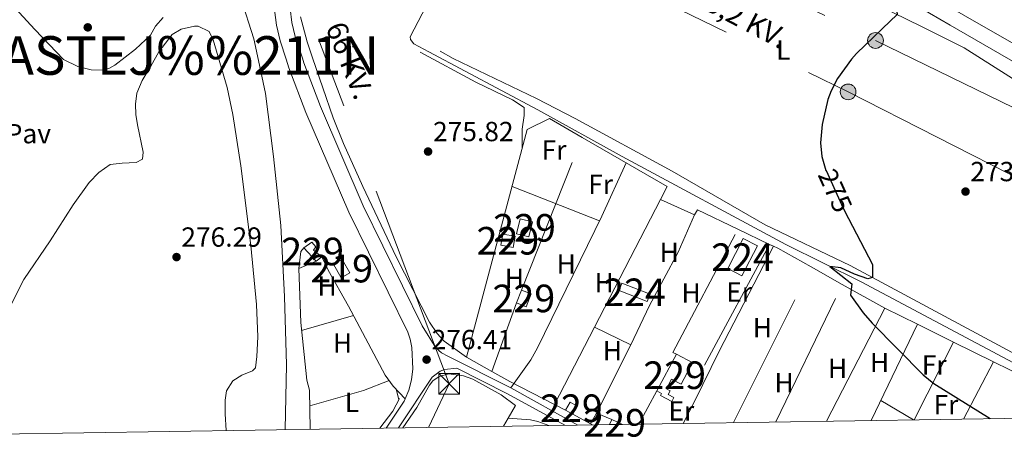
# Model space of a CAD drawing. Extents: x 608450 to 615405, y 669328 to 674068.
# Drawn here: x 608835 to 609191, y 669333 to 669487 of the extents above; entities that cross this region are included whole.
import ezdxf
from ezdxf.enums import TextEntityAlignment as Align

# ---------------------------------------------------------------- set-up
doc = ezdxf.new("R2010")
doc.units = 0
doc.header["$MEASUREMENT"] = 0
for name, pattern in [('DGN Style 2', [82.83073, 49.698438, -33.132292]), ('DGN Style 3', [115.963022, 82.83073, -33.132292]), ('DGN Style 5', [57.981511, 24.849219, -33.132292]), ('DGN Style 7', [165.66146, 74.547657, -33.132292, 24.849219, -33.132292])]:
    doc.linetypes.add(name, pattern=pattern)
for name, color, linetype in [('Nivel 13', 7, 'Continuous'), ('Nivel 15', 7, 'Continuous'), ('Nivel 16', 7, 'Continuous'), ('Nivel 20', 7, 'Continuous'), ('Nivel 21', 7, 'Continuous'), ('Nivel 22', 7, 'Continuous'), ('Nivel 24', 7, 'Continuous'), ('Nivel 26', 7, 'Continuous'), ('Nivel 32', 7, 'Continuous'), ('Nivel 36', 7, 'Continuous'), ('Nivel 37', 7, 'Continuous'), ('Nivel 4', 7, 'Continuous'), ('Nivel 41', 7, 'Continuous'), ('Nivel 44', 7, 'Continuous'), ('Nivel 46', 7, 'Continuous'), ('Nivel 48', 7, 'Continuous'), ('Nivel 49', 7, 'Continuous'), ('Nivel 52', 7, 'Continuous'), ('Nivel 61', 7, 'Continuous'), ('Nivel 7', 7, 'Continuous')]:
    doc.layers.add(name, color=color, linetype=linetype)
doc.styles.add('Style-arial', font='arial.shx', dxfattribs={"bigfont": 'arialbig.shx'})
doc.styles.add('Style-ariali', font='ariali.shx', dxfattribs={"bigfont": 'arialibig.shx'})
doc.styles.add('Style-arialn', font='arialn.shx', dxfattribs={"bigfont": 'arialnbig.shx'})
doc.styles.add('Style-arialni', font='arialni.shx', dxfattribs={"bigfont": 'arialnibig.shx'})
doc.styles.add('Style-times', font='times.shx', dxfattribs={"bigfont": 'timesbig.shx'})

# ---------------------------------------------------------------- blocks, each defined once
blk = doc.blocks.new('5PATER')
at = {"layer": 'Nivel 7', "linetype": 'Continuous', "lineweight": 0}
h = blk.add_hatch(color=53, dxfattribs=at)
edge = h.paths.add_edge_path()
edge.add_ellipse((0, 0), major_axis=(-1.095731442945027, -1.110710700472634), ratio=0.9994222409660316, start_angle=0, end_angle=360)
blk = doc.blocks.new('5PELE_1')
at = {"layer": 'Nivel 32', "linetype": 'Continuous', "lineweight": 0}
h = blk.add_hatch(color=9, dxfattribs=at)
edge = h.paths.add_edge_path()
edge.add_arc((-0.0001999998930841684, 0), 2.85, 0, 360)
at = {"layer": 'Nivel 32', "color": 8, "linetype": 'Continuous', "lineweight": 0}
blk.add_circle((-0.0001999998930841684, 0, -0.0003780617179245382), 2.85, dxfattribs=at)
blk = doc.blocks.new('5TME_1')
at = {"layer": 'Nivel 32', "color": 7, "linetype": 'Continuous', "lineweight": 0}
for p, q in [((-3.75, 3.75), (3.75, -3.75)), ((3.722999999998137, 3.77599999983795), (-3.716000000014901, -3.783999999985099))]:
    blk.add_line(p, q, dxfattribs=at)
at = {"layer": 'Nivel 32', "color": 7, "linetype": 'Continuous', "lineweight": 0, "flags": 128}
blk.add_lwpolyline([(-3.75, -3.75), (3.75, -3.75), (3.75, 3.75), (-3.75, 3.75), (-3.716000000014901, -3.783999999985099)], dxfattribs=at)

msp = doc.modelspace()

# ---------------------------------------------------------------- linework, layer by layer
at = {"layer": 'Nivel 13', "color": 4, "linetype": 'Continuous', "lineweight": 0}
msp.add_polyline3d([(609019.946, 669564.203, 275.497), (608986.115, 669500.5560000001, 275.497), (608976.098, 669481.29, 275.719), (608976.2509999999, 669480.281, 275.719), (608977.449, 669478.7579999999, 275.719), (608982.8899999999, 669475.848, 275.734), (609022.277, 669454.7860000001, 275.846), (609052.9310000001, 669437.936, 275.751), (609112.166, 669406.06, 275.401), (609139.3929999999, 669392.4839999999, 274.798), (609211.621, 669354.0860000001, 274.449), (609214.6910000001, 669352.669, 274.29)], dxfattribs=at)
at = {"layer": 'Nivel 15', "color": 1, "linetype": 'Continuous', "lineweight": 0, "flags": 128}
for points, elevation in [([(609014.6710000001, 669409.8970000001), (609015.9569999999, 669415.3130000001), (609020.3899999999, 669414.2609999999), (609019.104, 669408.845), (609014.6710000001, 669409.8970000001)], 277.891), ([(609065.4169999999, 669353.084), (609072.5260000001, 669366.3659999999)], 277.732), ([(609072.5260000001, 669366.3659999999), (609078.412, 669363.2150000001), (609077.6710000001, 669361.831)], 277.732), ([(609077.6710000001, 669361.831), (609074.2320000001, 669355.408), (609070.7749999999, 669357.2579999999), (609068.923, 669353.797), (609070.263, 669353.0789999999), (609069.5490000001, 669351.747), (609071.648, 669350.621), (609070.8700000001, 669349.1710000001), (609066.7380000001, 669351.3870000001), (609067.077, 669352.0190000001), (609065.4169999999, 669353.084)], 277.732), ([(609049.1799999999, 669342.629), (609052.997, 669340.8700000001)], 278.05)]:
    msp.add_lwpolyline(points, dxfattribs=dict(at, elevation=elevation))
at = {"layer": 'Nivel 15', "color": 1, "linetype": 'Continuous', "lineweight": 0, "extrusion": (-0.01391045743717942, -0.03713016571421118, 0.9992136157838942), "elevation": -33048.87862297907, "flags": 128}
msp.add_lwpolyline([(335453.1197383484, 839869.8086836734), (335457.5525752135, 839870.6157383975), (335458.2816483653, 839866.6056852383), (335453.8488115002, 839865.7986305142), (335453.1197383484, 839869.8086836734)], dxfattribs=at)
at = {"layer": 'Nivel 15', "color": 7, "linetype": 'Continuous', "lineweight": 0, "elevation": 276.743, "flags": 128}
for points in [[(609091.1270000001, 669397.382), (609096.6910000001, 669408.159), (609101.828, 669405.507), (609096.264, 669394.73), (609091.1270000001, 669397.382)], [(609052.753, 669392.0109999999), (609062.997, 669388.007), (609061.9809999999, 669385.4070000001), (609051.737, 669389.4110000001), (609052.753, 669392.0109999999)]]:
    msp.add_lwpolyline(points, dxfattribs=at)
at = {"layer": 'Nivel 15', "color": 1, "linetype": 'Continuous', "lineweight": 13, "extrusion": (0.002806970205133086, -0.004932825449827537, 0.9999838939459722), "elevation": -1311.348444273104, "flags": 128}
msp.add_lwpolyline([(608947.9711926291, 669395.6585208308), (608945.1821137925, 669400.558580447), (608948.2311017804, 669402.2936015562), (608951.020180617, 669397.3935419398), (608947.9711926291, 669395.6585208308)], dxfattribs=at)
at = {"layer": 'Nivel 15', "color": 1, "linetype": 'Continuous', "lineweight": 0, "extrusion": (0.00235164694702018, 0.005950767111311674, 0.9999795288541778), "elevation": 5693.585100306889, "flags": 128}
msp.add_lwpolyline([(609012.2790515029, 669362.8335201975), (609014.1171216746, 669367.4846025493)], dxfattribs=at)
at = {"layer": 'Nivel 15', "color": 1, "linetype": 'Continuous', "lineweight": 0, "extrusion": (0.002350086291573141, 0.005951383857101099, 0.99997952885277), "elevation": 5693.047478035389, "flags": 128}
msp.add_lwpolyline([(609014.1197900593, 669367.4867475089), (609017.5957804602, 669366.1137232073), (609015.7587103292, 669361.4626408243), (609012.2817199309, 669362.8356651401)], dxfattribs=at)
at = {"layer": 'Nivel 15', "color": 1, "linetype": 'Continuous', "lineweight": 0, "extrusion": (0.05559954623908896, 0.07657109360113444, 0.9955127111608036), "elevation": 85391.88060979231, "flags": 128}
msp.add_lwpolyline([(-99539.55134054669, -895402.6237895098), (-99539.16765523958, -895405.9737524325), (-99536.24470102368, -895405.6355858282), (-99536.62838633079, -895402.2856229052)], dxfattribs=at)
at = {"layer": 'Nivel 15', "color": 1, "linetype": 'Continuous', "lineweight": 0, "extrusion": (0.00947339801363399, -0.005341030093523651, 0.9999408623151749), "elevation": 2473.245733821055, "flags": 128}
msp.add_lwpolyline([(609002.4188906539, 669368.7351558863), (609004.9820787925, 669367.2901352753)], dxfattribs=at)
at = {"layer": 'Nivel 15', "color": 1, "linetype": 'Continuous', "lineweight": 0, "extrusion": (0.0109907599104334, 0.02385672056387914, 0.9996549705175922), "elevation": 22940.18743712399, "flags": 128}
msp.add_lwpolyline([(-273095.9706896984, -862467.0393978213), (-273095.9706896982, -862469.057161187)], dxfattribs=at)
at = {"layer": 'Nivel 15', "color": 1, "linetype": 'Continuous', "lineweight": 0}
msp.add_polyline3d([(608942.1030000001, 669400.057, 278.494), (608937.575, 669404.7960000001, 278.526), (608940.5390000001, 669406.935, 278.526), (608941.9450000001, 669405.1370000001, 278.526), (608941.084, 669404.0390000001, 278.526), (608944.0860000001, 669401.568, 278.526), (608942.1030000001, 669400.057, 278.494)], dxfattribs=at)
at = {"layer": 'Nivel 16', "color": 1, "linetype": 'Continuous', "lineweight": 13, "extrusion": (0.003690927587515421, 0.003798669343320596, 0.9999859734840103), "elevation": 5068.265339930756, "flags": 128}
msp.add_lwpolyline([(609033.2327799925, 669430.4142564645), (609064.035739959, 669412.594127893), (609061.5906569576, 669407.8620937516)], dxfattribs=at)
at = {"layer": 'Nivel 16', "color": 1, "linetype": 'Continuous', "lineweight": 13, "extrusion": (0.00233063785514694, 0.004510241160951039, 0.9999871128428898), "elevation": 4716.100423977678, "flags": 128}
msp.add_lwpolyline([(609064.4624058146, 669407.8229234959), (609040.5898553561, 669361.6254536128)], dxfattribs=at)
at = {"layer": 'Nivel 16', "color": 1, "linetype": 'Continuous', "lineweight": 13, "elevation": 278.494, "flags": 128}
for points in [[(608935.7960000001, 669397.381), (608936.5660000001, 669403.467), (608937.575, 669404.7960000001)], [(608942.1030000001, 669400.057), (608935.7960000001, 669397.381)]]:
    msp.add_lwpolyline(points, dxfattribs=at)
at = {"layer": 'Nivel 16', "color": 1, "linetype": 'Continuous', "lineweight": 13, "extrusion": (0.002326157415890773, 0.004501323997239696, 0.9999871634545858), "elevation": 4707.402722188703, "flags": 128}
msp.add_lwpolyline([(609040.5974531188, 669361.679765156), (609026.1001201523, 669333.6264809477)], dxfattribs=at)
at = {"layer": 'Nivel 16', "color": 1, "linetype": 'Continuous', "lineweight": 13, "extrusion": (0.001508529236491575, -0.0008524160152924685, 0.9999984988621131), "elevation": 625.7032844154651, "flags": 128}
msp.add_lwpolyline([(609011.132337526, 669357.1285413613), (609004.6003253474, 669360.8195427023)], dxfattribs=at)
at = {"layer": 'Nivel 16', "color": 1, "linetype": 'Continuous', "lineweight": 13, "extrusion": (-0.03903845312946694, 0.02744065448949949, 0.9988608560047023), "elevation": -5128.191012988704, "flags": 128}
msp.add_lwpolyline([(-897798.6221421245, 113173.6376416914), (-897793.5252782302, 113174.3082507014), (-897785.7726272345, 113174.0148592595)], dxfattribs=at)
at = {"layer": 'Nivel 16', "color": 1, "linetype": 'Continuous', "lineweight": 13}
for points in [[(609005.712, 669360.0430000001, 277.574), (608996.476, 669365.2609999999, 277.593), (609018.521, 669447.733, 277.529), (609026.568, 669451.685, 277.371), (609038.405, 669444.837, 277.353)], [(608978.462, 669346.926, 277.125), (608983.1440000001, 669355.077, 277.125), (608984.3049999999, 669356.5930000001, 277.099), (608986.577, 669358.273, 277.023), (608990.091, 669359.132, 277.048), (608995.449, 669358.416, 277.074), (608998.8219999999, 669357.257, 277.074), (609009.0160000001, 669351.5449999999, 277.226)]]:
    msp.add_polyline3d(points, dxfattribs=at)
at = {"layer": 'Nivel 20', "color": 7, "linetype": 'DGN Style 2', "lineweight": 0, "extrusion": (0.001759729060803072, 0.004435238762223614, 0.999988615940579), "elevation": 4317.081126447612, "flags": 128}
msp.add_lwpolyline([(609015.0254952675, 669376.9505185809), (609036.9759610491, 669432.2740627278)], dxfattribs=at)
at = {"layer": 'Nivel 20', "color": 7, "linetype": 'DGN Style 2', "lineweight": 0, "extrusion": (0.002381085877302689, 0.005524797124559977, 0.9999819033596445), "elevation": 5424.653364126778, "flags": 128}
msp.add_lwpolyline([(609070.1414725643, 669346.6113302237), (609068.837476261, 669347.1733388011), (609092.40213094, 669391.861020816)], dxfattribs=at)
at = {"layer": 'Nivel 20', "color": 7, "linetype": 'DGN Style 2', "lineweight": 0, "extrusion": (0.002681309021369699, -0.001293082146764218, 0.9999955692504312), "elevation": 1043.554913539801, "flags": 128}
msp.add_lwpolyline([(609091.8564614593, 669413.5240527317), (609103.3545220173, 669407.9790480959)], dxfattribs=at)
at = {"layer": 'Nivel 20', "color": 7, "linetype": 'DGN Style 2', "lineweight": 0, "extrusion": (0.0002661728962916389, 0.0005285831390754902, 0.999999824875912), "elevation": 791.9142972330128, "flags": 128}
msp.add_lwpolyline([(609106.1889725882, 669405.7449234894), (609081.3689652162, 669359.5959170426), (609077.5759653505, 669361.5059173093)], dxfattribs=at)
at = {"layer": 'Nivel 20', "color": 7, "linetype": 'DGN Style 2', "lineweight": 0, "extrusion": (-0.062094925657751, -0.135832096747984, 0.9887840318798664), "elevation": -128476.3836237471, "flags": 128}
msp.add_lwpolyline([(275653.1836724661, 852422.5296839157), (275654.6745090592, 852422.4983127257), (275656.4157889445, 852422.4627281772), (275670.2132460312, 852421.3378717699)], dxfattribs=at)
at = {"layer": 'Nivel 20', "color": 7, "linetype": 'DGN Style 2', "lineweight": 0, "extrusion": (0.001286304083486655, 0.002586038202837673, 0.9999958289054102), "elevation": 2790.51063038486, "flags": 128}
msp.add_lwpolyline([(609092.3599633605, 669336.5207619581), (609120.423174252, 669392.9399506128)], dxfattribs=at)
at = {"layer": 'Nivel 20', "color": 7, "linetype": 'DGN Style 2', "lineweight": 0, "extrusion": (0.01056658077842026, -0.005899969701812619, 0.9999267661824895), "elevation": 2762.654599541901, "flags": 128}
msp.add_lwpolyline([(609084.3608421884, 669425.8689174121), (609095.6878688419, 669419.5448073412)], dxfattribs=at)
at = {"layer": 'Nivel 20', "color": 7, "linetype": 'DGN Style 2', "lineweight": 0, "extrusion": (0.003868679633698927, 0.008022497787941672, 0.9999603356369363), "elevation": 8002.229569034258, "flags": 128}
msp.add_lwpolyline([(609102.9397247408, 669299.0786794377), (609126.9834521345, 669348.9362838932)], dxfattribs=at)
at = {"layer": 'Nivel 20', "color": 7, "linetype": 'DGN Style 2', "lineweight": 0, "extrusion": (0.01059178178912726, -0.005913435372335109, 0.9999264200133071), "elevation": 2768.991454853002, "flags": 128}
msp.add_lwpolyline([(609095.5185040638, 669419.6727281858), (609110.9219067469, 669411.0735778336)], dxfattribs=at)
at = {"layer": 'Nivel 20', "color": 7, "linetype": 'DGN Style 2', "lineweight": 0, "extrusion": (0.000819635501716271, 0.00228448659770891, 0.9999970546549772), "elevation": 2304.84993506106, "flags": 128}
msp.add_lwpolyline([(609005.2807672902, 669356.5242488512), (609014.1858167558, 669381.3443136178)], dxfattribs=at)
at = {"layer": 'Nivel 20', "color": 7, "linetype": 'DGN Style 2', "lineweight": 0, "extrusion": (0.004865719019861514, 0.009455414705863788, 0.9999434583571014), "elevation": 9568.6233012644, "flags": 128}
msp.add_lwpolyline([(609118.3732321442, 669281.4688777095), (609139.4583668569, 669322.4407092908)], dxfattribs=at)
at = {"layer": 'Nivel 20', "color": 7, "linetype": 'DGN Style 2', "lineweight": 0, "extrusion": (0.00395086601273634, -0.001951495465489376, 0.9999902911144676), "elevation": 1375.763616170285, "flags": 128}
msp.add_lwpolyline([(609142.1676849837, 669386.9544224055), (609153.9688220306, 669381.125411306)], dxfattribs=at)
at = {"layer": 'Nivel 20', "color": 7, "linetype": 'DGN Style 2', "lineweight": 0, "extrusion": (0.004266958861360264, 0.008903981144514439, 0.9999512549028847), "elevation": 8834.71109654223, "flags": 128}
msp.add_lwpolyline([(609136.369665979, 669290.1453807743), (609153.0901438082, 669325.0347638323)], dxfattribs=at)
at = {"layer": 'Nivel 20', "color": 7, "linetype": 'DGN Style 2', "lineweight": 0, "extrusion": (0.003983479496567151, -0.001967596528036789, 0.999990130178795), "elevation": 1384.852711886465, "flags": 128}
msp.add_lwpolyline([(609153.8810257048, 669381.1865658858), (609166.9981805596, 669374.7075533441)], dxfattribs=at)
at = {"layer": 'Nivel 20', "color": 7, "linetype": 'DGN Style 2', "lineweight": 0, "extrusion": (0.009990477092361876, 0.01557610187102038, 0.9998287730496511), "elevation": 16787.01290130862, "flags": 128}
msp.add_lwpolyline([(609010.4735734274, 669164.6923801072), (609022.8910395631, 669189.406378282), (609009.729376852, 669195.7951533352)], dxfattribs=at)
at = {"layer": 'Nivel 20', "color": 7, "linetype": 'DGN Style 2', "lineweight": 0, "extrusion": (0.003332113241738908, 0.006586817058785539, 0.9999727550600458), "elevation": 6714.125939747677, "flags": 128}
msp.add_lwpolyline([(609154.3800522073, 669312.8168943499), (609168.6287495052, 669340.9825053555)], dxfattribs=at)
at = {"layer": 'Nivel 20', "color": 7, "linetype": 'DGN Style 2', "lineweight": 0, "extrusion": (0.003998118650827109, -0.001974618246419412, 0.999990057915595), "elevation": 1389.07033600021, "flags": 128}
msp.add_lwpolyline([(609166.9585610747, 669374.7348701807), (609181.435733232, 669367.5848562415)], dxfattribs=at)
at = {"layer": 'Nivel 20', "color": 7, "linetype": 'DGN Style 2', "lineweight": 0, "extrusion": (0.00401933524678088, 0.007620824267394634, 0.9999628833020051), "elevation": 7824.827080515081, "flags": 128}
msp.add_lwpolyline([(609181.3777847409, 669323.3417834181), (609170.4400611608, 669302.6041812208)], dxfattribs=at)
at = {"layer": 'Nivel 20', "color": 7, "linetype": 'DGN Style 2', "lineweight": 0, "extrusion": (0.01062863272966423, 0.01151564082034144, 0.9998772035519136), "elevation": 14458.15246716546, "flags": 128}
msp.add_lwpolyline([(609150.064905456, 669241.4176271462), (609174.9548067539, 669229.1238119779), (609171.512640591, 669221.1852855964)], dxfattribs=at)
at = {"layer": 'Nivel 20', "color": 7, "linetype": 'DGN Style 2', "lineweight": 0, "flags": 128}
for points, elevation in [([(609028.3940000001, 669348.0349999999), (609012.244, 669356.352)], 276.544), ([(609032.389, 669345.9780000001), (609028.3940000001, 669348.0349999999)], 276.544), ([(609049.1799999999, 669342.629), (609043.6399999999, 669344.9890000001)], 276.638), ([(609011.6470000001, 669343.155), (609019.649, 669342.459), (609022.327, 669341.8970000001), (609026.335, 669340.453)], 276.325)]:
    msp.add_lwpolyline(points, dxfattribs=dict(at, elevation=elevation))
at = {"layer": 'Nivel 20', "color": 7, "linetype": 'DGN Style 2', "lineweight": 0, "extrusion": (0.009257196061607851, -0.007465812224553367, 0.9999292804838275), "elevation": 916.8563694205686, "flags": 128}
msp.add_lwpolyline([(608980.3603851064, 669377.0453241919), (608985.6118729191, 669373.2432182289), (608982.9920777637, 669368.6550903597)], dxfattribs=at)
at = {"layer": 'Nivel 20', "color": 7, "linetype": 'DGN Style 2', "lineweight": 0, "extrusion": (0.002759632336278661, 0.00510877568423487, 0.9999831422780969), "elevation": 5376.657721732226, "flags": 128}
msp.add_lwpolyline([(609055.787077334, 669322.228436294), (609062.3352731734, 669334.3505944866)], dxfattribs=at)
at = {"layer": 'Nivel 20', "color": 7, "linetype": 'DGN Style 2', "lineweight": 0, "extrusion": (0.001405391772730715, 0.002051180673697558, 0.9999969087611266), "elevation": 2505.115944728678, "flags": 128}
msp.add_lwpolyline([(608972.471239157, 669335.8966186373), (608977.4722651369, 669343.1956339921)], dxfattribs=at)
at = {"layer": 'Nivel 20', "color": 7, "linetype": 'DGN Style 2', "lineweight": 0, "extrusion": (0.004790359994561448, -0.002576011094805855, 0.9999852081995824), "elevation": 1469.797635511153, "flags": 128}
msp.add_lwpolyline([(609033.1163514631, 669347.0570563991), (609026.6392341645, 669350.5400679554)], dxfattribs=at)
at = {"layer": 'Nivel 20', "color": 7, "linetype": 'DGN Style 2', "lineweight": 0, "extrusion": (-0.01462204703983655, -0.02604986127992591, 0.9995537006422723), "elevation": -26065.29432861854, "flags": 128}
msp.add_lwpolyline([(203471.2559826463, 881406.2597195744), (203471.2559826463, 881401.7405972038)], dxfattribs=at)
at = {"layer": 'Nivel 20', "color": 7, "linetype": 'DGN Style 2', "lineweight": 0, "extrusion": (-0.001019003690540082, -0.001784613923397017, 0.9999978883900821), "elevation": -1538.778813311103, "flags": 128}
msp.add_lwpolyline([(609011.6123873114, 669341.4747497987), (609009.9233810555, 669338.5167450884)], dxfattribs=at)
at = {"layer": 'Nivel 20', "color": 7, "linetype": 'DGN Style 2', "lineweight": 0, "extrusion": (0.004756407380962312, -0.002560581274107012, 0.999985409899747), "elevation": 1459.446955365229, "flags": 128}
msp.add_lwpolyline([(609033.8764602011, 669346.6303473217), (609033.2244485505, 669346.9813484726)], dxfattribs=at)
at = {"layer": 'Nivel 20', "color": 7, "linetype": 'DGN Style 2', "lineweight": 0}
for points in [[(609066.763, 669422.2849999999, 276.196), (609079.122, 669416.841, 276.164), (609080.1969999999, 669418.6510000001, 276.037), (609094.7860000001, 669411.615, 275.989)], [(608939.875, 669339.102, 276.547), (608939.6429999999, 669353.3230000001, 276.493), (608938.6769999999, 669356.9269999999, 276.493), (608936.453, 669377.7930000001, 276.493), (608935.7960000001, 669397.381, 276.652)]]:
    msp.add_polyline3d(points, dxfattribs=at)
at = {"layer": 'Nivel 21', "color": 7, "linetype": 'DGN Style 3', "lineweight": 0, "extrusion": (-0.02638670604619867, 0.005478694103155141, 0.9996367968692207), "elevation": -12125.73328295301, "flags": 128}
msp.add_lwpolyline([(-779163.0668917736, 460021.895494869), (-779183.6084531597, 460030.1702378152), (-779186.2579060153, 460032.5869130709), (-779187.2029133742, 460033.9118119108), (-779188.5582568911, 460038.2965548788)], dxfattribs=at)
at = {"layer": 'Nivel 21', "color": 7, "linetype": 'Continuous', "lineweight": 0, "extrusion": (-0.07266560081355947, -0.1357961014797755, 0.9880683828973069), "elevation": -134876.3264397634, "flags": 128}
msp.add_lwpolyline([(221186.0522355518, 867076.7109769636), (221162.4156935763, 867077.0486046327), (221141.8884914445, 867076.5356702893)], dxfattribs=at)
at = {"layer": 'Nivel 21', "color": 7, "linetype": 'DGN Style 3', "lineweight": 0, "extrusion": (0.001917149902679333, -0.001060973014538033, 0.9999975994333753), "elevation": 733.9439829372538, "flags": 128}
msp.add_lwpolyline([(609035.2226935013, 669341.7734217469), (609010.8646213186, 669355.2534293341)], dxfattribs=at)
at = {"layer": 'Nivel 21', "color": 7, "linetype": 'Continuous', "lineweight": 0, "extrusion": (-0.01667734436291635, -0.0007362515572853346, 0.9998606523504389), "elevation": -10372.80476914827, "flags": 128}
msp.add_lwpolyline([(-641830.4217630399, 637811.0759229579), (-641839.8361401984, 637817.964795487), (-641840.6944842399, 637818.3841181623)], dxfattribs=at)
at = {"layer": 'Nivel 21', "color": 7, "linetype": 'DGN Style 3', "lineweight": 0}
for points in [[(609201.9040000001, 669474.55, 273.973), (609181.9950000001, 669486.0260000001, 274.315), (609163.148, 669496.892, 274.64), (609129.9469999999, 669514.3300000001, 275.179), (609111.9820000001, 669524.4199999999, 275.211), (609062.615, 669551.0630000001, 275.211), (609044.71, 669560.074, 275.275), (609010.521, 669578.6969999999, 275.942), (608984.622, 669591.838, 276.196)], [(609012.514, 669354.098, 276.543), (608989.7509999999, 669365.5660000001, 276.445), (608987.4850000001, 669366.838, 276.413), (608985.4099999999, 669368.662, 276.382), (608980.4480000001, 669376.588, 276.35), (608959.128, 669420.101, 276.344), (608943.595, 669456.047, 276.526), (608937.585, 669471.916, 276.509), (608937.0660000001, 669473.5050000001, 276.5), (608934.4850000001, 669481.4210000001, 276.457), (608933.2649999999, 669486.527, 276.413), (608932.6429999999, 669491.4880000001, 276.357), (608932.5660000001, 669498.3829999999, 276.286), (608932.798, 669501.0360000001, 276.255), (608933.385, 669503.041, 276.223), (608935.888, 669507.73, 276.191), (608945.936, 669521.5050000001, 276.014), (608967.25, 669549.3630000001, 275.811), (608984.22, 669570.7209999999, 275.874), (608987.662, 669574.342, 275.919), (608991.372, 669577.5800000001, 275.969), (608995.686, 669579.9510000001, 276.062)], [(609012.514, 669354.098, 276.543), (609019.798, 669364.283, 276.041), (609022.2749999999, 669368.638, 276.001), (609045.4950000001, 669416.2520000001, 275.887), (609054.3630000001, 669435.605, 275.876)], [(609056.0530000001, 669369.7, 276.129), (609062.7609999999, 669383.881, 276.033), (609073.2139999999, 669403.298, 275.874), (609079.122, 669416.841, 276.164)], [(609074.943, 669341.213, 275.786), (609079.1880000001, 669349.436, 275.524), (609087.9709999999, 669367.4070000001, 275.622), (609107.6270000001, 669405.422, 275.851)], [(608974.307, 669350.118, 276.118), (608970.007, 669354.7409999999, 276.053), (608967.064, 669358.7520000001, 276.023), (608953.7790000001, 669383.6939999999, 276.021), (608946.389, 669396.7520000001, 276.141), (608944.0860000001, 669401.568, 276.148)]]:
    msp.add_polyline3d(points, dxfattribs=at)
at = {"layer": 'Nivel 21', "color": 7, "linetype": 'Continuous', "lineweight": 0}
for points in [[(608974.307, 669350.118, 276.118), (608975.672, 669353.2520000001, 276.142), (608976.5760000001, 669356.96, 276.206), (608977.017, 669360.993, 276.238), (608976.744, 669368.6740000001, 276.365), (608976.159, 669371.727, 276.365), (608975.2579999999, 669374.227, 276.349), (608953.9510000001, 669417.7150000001, 276.344), (608938.3119999999, 669453.906, 276.526), (608932.209, 669470.0220000001, 276.509), (608931.1710000001, 669473.2039999999, 276.492), (608928.996, 669479.8729999999, 276.457), (608927.6499999999, 669485.507, 276.413), (608926.9480000001, 669491.1000000001, 276.357), (608926.8670000001, 669498.392, 276.24), (608915.048, 669520.5279999999, 276.159), (608904.669, 669537.5700000001, 276.099), (608894.119, 669556.3570000001, 275.98), (608884.3119999999, 669575.071, 275.905), (608878.8430000001, 669586.308, 275.746), (608877.2509999999, 669590.047, 275.728)], [(609212.6769999999, 669343.3659999999, 274.754), (609217.659, 669354.0619999999, 274.535), (609235.101, 669393.8459999999, 273.528), (609253.2139999999, 669430.9569999999, 273.146), (609241.0419999999, 669439.74, 273.814), (609225.517, 669452.801, 273.846), (609214.2579999999, 669460.4070000001, 273.909), (609199.044, 669469.7420000001, 273.973), (609171.7069999999, 669485.5, 274.445), (609160.449, 669491.9909999999, 274.64), (609127.2760000001, 669509.4140000001, 275.179), (609109.284, 669519.52, 275.211), (609060.0290000001, 669546.1030000001, 275.211), (609042.1140000001, 669555.118, 275.275), (609007.9169999999, 669573.746, 275.942), (608995.686, 669579.9510000001, 276.062)]]:
    msp.add_polyline3d(points, dxfattribs=at)
at = {"layer": 'Nivel 22', "color": 30, "linetype": 'DGN Style 5', "lineweight": 30, "elevation": 275, "flags": 128}
msp.add_lwpolyline([(609126.7080000001, 669432.8559999999), (609132.885, 669419.2509999999), (609134.8500000001, 669415.453)], dxfattribs=at)
at = {"layer": 'Nivel 24', "color": 7, "linetype": 'DGN Style 3', "lineweight": 0}
msp.add_polyline3d([(608843.47, 669608.351, 275.942), (608862.7039999999, 669588.2509999999, 275.888), (608876.4199999999, 669571.7209999999, 275.888), (608890.044, 669551.1769999999, 275.888), (608899.621, 669533.587, 275.952), (608911.895, 669504.2520000001, 276.015), (608919.5279999999, 669480.5090000001, 276.269), (608921.176, 669472.693, 276.294), (608923.692, 669460.77, 276.333), (608926.628, 669437.9709999999, 276.523), (608929.3090000001, 669412.932, 276.65), (608930.568, 669387.176, 276.777), (608931.325, 669362.4099999999, 276.968), (608930.869, 669338.9610000001, 277.025)], dxfattribs=at)
at = {"layer": 'Nivel 32', "color": 6, "linetype": 'DGN Style 7', "lineweight": 0}
for points in [[(608982.797, 669339.773, 276.162), (608990.2390000001, 669355.605, 276.302), (608936.422, 669497.494, 275.989), (608868.243, 669613.926, 278.106)], [(608868.243, 669613.926, 278.106), (609007.1710000001, 669547.163, 275.579), (609144.632, 669479.962, 275.005), (609284.5149999999, 669411.8470000001, 273.872), (609335.031, 669399.327, 273.9), (609312.939, 669344.933, 274.503)], [(608890.835, 669601.371, 275.889), (609023.6370000001, 669515.679, 275.628), (609134.7069999999, 669461.338, 274.891), (609315.5120000001, 669369.1869999999, 274.108), (609342.4569999999, 669345.3940000001, 274.625)]]:
    msp.add_polyline3d(points, dxfattribs=at)
at = {"layer": 'Nivel 36', "color": 92, "linetype": 'Continuous', "lineweight": 0, "extrusion": (0.003471290719199549, -0.001363240271085465, 0.9999930458341729), "elevation": 1477.486317146097, "flags": 128}
msp.add_lwpolyline([(609040.0618354483, 669417.2361996772), (609008.364585567, 669429.6842112443)], dxfattribs=at)
at = {"layer": 'Nivel 36', "color": 92, "linetype": 'Continuous', "lineweight": 0, "extrusion": (0.01088799240675034, 0.003130926604139614, 0.9999358224005929), "elevation": 9002.087721000313, "flags": 128}
msp.add_lwpolyline([(608916.4938977489, 669355.3768775468), (608897.6615968389, 669349.9618510057)], dxfattribs=at)
at = {"layer": 'Nivel 36', "color": 92, "linetype": 'Continuous', "lineweight": 0, "extrusion": (0.08467376469569121, -0.2532946532143078, 0.9636763835568984), "elevation": -117714.8277352636, "flags": 128}
msp.add_lwpolyline([(789767.8226721347, 425783.0767929289), (789757.8316624127, 425782.5675682895), (789737.6387987407, 425783.5523188789)], dxfattribs=at)
at = {"layer": 'Nivel 36', "color": 92, "linetype": 'Continuous', "lineweight": 0, "extrusion": (0.008024319485245237, -0.03113565254446113, 0.9994829570520096), "elevation": -15678.26150409292, "flags": 128}
msp.add_lwpolyline([(756749.91250333, 495947.4340891212), (756749.91250333, 495943.4531291868)], dxfattribs=at)
at = {"layer": 'Nivel 36', "color": 92, "linetype": 'Continuous', "lineweight": 0, "extrusion": (0.00830609577978483, -0.004923091455939646, 0.9999533848852225), "elevation": 2039.992923708156, "flags": 128}
msp.add_lwpolyline([(609135.1193779185, 669360.672711127), (609123.2696819499, 669367.6957962362)], dxfattribs=at)
at = {"layer": 'Nivel 36', "color": 92, "linetype": 'Continuous', "lineweight": 0}
for points in [[(609015.72, 669556.253, 275.527), (609021.9709999999, 669557.533, 275.527), (609027.3630000001, 669557.2320000001, 275.527), (609032.8829999999, 669555.2209999999, 275.527), (609050.52, 669545.7760000001, 275.551), (609090.196, 669522.466, 275.51), (609120.118, 669505.8230000001, 275.259), (609140.247, 669495.409, 275.155), (609161.317, 669484.969, 275.032), (609176.76, 669477.3189999999, 274.943), (609197.871, 669463.902, 274.629)], [(608886.6570000001, 669488.227, 276.062), (608883.9040000001, 669485.146, 276.062), (608882.024, 669481.827, 276.062), (608876.679, 669476.757, 276.253), (608869.1140000001, 669471.02, 276.285), (608867.2660000001, 669469.9610000001, 276.285), (608867.19, 669469.933, 276.285), (608865.084, 669469.1710000001, 276.285), (608860.56, 669469.298, 276.285), (608859.598, 669469.5449999999, 276.285), (608855.7250000001, 669470.5419999999, 276.285), (608850.554, 669473.0290000001, 276.253), (608840.237, 669483.9169999999, 276.098), (608813.041, 669513.4110000001, 276.253)], [(608996.476, 669365.2609999999, 276.163), (608988.4199999999, 669371.0730000001, 276.163), (608985.851, 669373.7590000001, 276.163), (608983.102, 669377.956, 276.154), (608971.0190000001, 669401.55, 276), (608958.953, 669427.0959999999, 276.043), (608951.9809999999, 669442.679, 276.086), (608948.213, 669451.9410000001, 276.098), (608940.7409999999, 669473.693, 276.057), (608938.746, 669479.5020000001, 276.047), (608936.331, 669488.496, 276.067)], [(608820.8459999999, 669363.321, 276.854), (608836.2080000001, 669393.3430000001, 276.571), (608845.726, 669407.3319999999, 276.317), (608854.0260000001, 669420.3630000001, 276.221), (608859.895, 669428.453, 276.251), (608863.3829999999, 669432.1170000001, 276.253), (608867.45, 669435.017, 276.221), (608871.7779999999, 669435.547, 276.253), (608876.8899999999, 669435.7069999999, 276.253), (608879.172, 669436.9809999999, 276.285), (608879.378, 669439.537, 276.349), (608877.368, 669449.3400000001, 276.301), (608876.798, 669453.163, 276.285), (608876.655, 669456.845, 276.285), (608877.163, 669460.817, 276.285), (608879.0989999999, 669465.456, 276.208), (608882.149, 669470.6980000001, 276.125), (608885.139, 669475.8360000001, 276.045), (608889.9569999999, 669482.1470000001, 276.063), (608893.1599999999, 669484.013, 276.094), (608898.0320000001, 669485.138, 276.093), (608899.298, 669485.1540000001, 276.126), (608903.2579999999, 669483.182, 276.158), (608904.727, 669480.243, 276.158), (608907.1429999999, 669471.976, 276.223), (608909.798, 669462.896, 276.295), (608911.889, 669453.115, 276.293), (608914.787, 669434.523, 276.228), (608918.3970000001, 669405.7280000001, 276.221), (608920.4809999999, 669384.355, 276.172), (608920.9639999999, 669372.54, 276.126), (608920.6329999999, 669365.4280000001, 276.158), (608920.065, 669361.389, 276.158), (608918.953, 669360.2450000001, 276.158), (608915.094, 669358.7239999999, 276.063), (608911.932, 669356.7010000001, 276.031), (608909.6270000001, 669353.0090000001, 276.031), (608909.085, 669349.639, 275.999), (608909.1270000001, 669344.638, 275.995), (608909.4839999999, 669338.6270000001, 276.045)], [(608979.7420000001, 669475.6869999999, 275.813), (608999.902, 669464.9099999999, 275.813), (609013.2, 669458.4010000001, 275.926), (609017.4070000001, 669455.6540000001, 275.972), (609017.409, 669452.791, 276.004), (609016.675, 669447.8360000001, 276.019), (609016.7, 669440.9210000001, 276.131)], [(609210.2779999999, 669358.1640000001, 273.995), (609135.4280000001, 669398.4809999999, 275.487), (609104.7069999999, 669413.1329999999, 275.709), (609071.041, 669432.612, 275.868), (609035.8870000001, 669451.696, 276.127), (609021.8400000001, 669458.9369999999, 276.175), (608991.726, 669473.463, 275.805), (608986.986, 669476.057, 275.849)]]:
    msp.add_polyline3d(points, dxfattribs=at)
at = {"layer": 'Nivel 4', "color": 30, "linetype": 'Continuous', "lineweight": 30, "elevation": 275, "flags": 128}
for points in [[(609192.5279999999, 669495.119), (609190.1939999999, 669496.2280000001), (609168.486, 669505.1030000001), (609163.7110000001, 669506.581), (609147.639, 669510.1070000001), (609142.6969999999, 669510.8659999999), (609139.223, 669510.77), (609137.733, 669508.996), (609136.1840000001, 669504.7350000001), (609138.9169999999, 669502.4210000001), (609147.253, 669496.6769999999), (609152.05, 669492.673), (609152.521, 669489.327), (609147.1529999999, 669484.2450000001), (609137.6840000001, 669475.281), (609135.8970000001, 669473.2080000001), (609130.9099999999, 669466.135), (609128.506, 669461.744), (609127.3740000001, 669458.618), (609125.283, 669449.4709999999), (609124.6710000001, 669442.872), (609125.1950000001, 669437.935), (609126.686, 669432.9040000001), (609126.7080000001, 669432.8559999999)], [(609134.8500000001, 669415.453), (609143.4909999999, 669398.753), (609143.544, 669394.1089999999), (609141.8589999999, 669393.5530000001), (609137.0700000001, 669395.3049999999), (609132.0719999999, 669397.6030000001), (609128.108, 669398.071), (609136.01, 669391.7660000001), (609135.5449999999, 669387.665), (609140.1200000001, 669381.3119999999), (609143.467, 669377.575), (609161.9340000001, 669358.855), (609165.771, 669355.6710000001), (609186.183, 669342.952)]]:
    msp.add_lwpolyline(points, dxfattribs=at)
at = {"layer": 'Nivel 49', "color": 7, "linetype": 'Continuous', "lineweight": 0, "extrusion": (0.01136742720237525, 0.0001780352254394751, 0.9999353728627952), "elevation": 7320.56388889678, "flags": 128}
msp.add_lwpolyline([(609010.4845870275, 669339.5772896325), (609005.8232857068, 669339.5042896315)], dxfattribs=at)
at = {"layer": 'Nivel 52', "color": 1, "linetype": 'Continuous', "lineweight": 0, "elevation": 277.732, "flags": 128}
msp.add_lwpolyline([(609065.4169999999, 669353.084), (609067.077, 669352.0190000001), (609066.7380000001, 669351.3870000001), (609070.8700000001, 669349.1710000001), (609071.648, 669350.621), (609069.5490000001, 669351.747), (609070.263, 669353.0789999999), (609068.923, 669353.797), (609070.7749999999, 669357.2579999999), (609074.2320000001, 669355.408), (609077.6710000001, 669361.831), (609078.412, 669363.2150000001), (609072.5260000001, 669366.3659999999)], close=True, dxfattribs=at)
at = {"layer": 'Nivel 52', "color": 1, "linetype": 'Continuous', "lineweight": 0}
msp.add_polyline3d([(608942.1030000001, 669400.057, 278.494), (608944.0860000001, 669401.568, 278.526), (608941.084, 669404.0390000001, 278.526), (608941.9450000001, 669405.1370000001, 278.526), (608940.5390000001, 669406.935, 278.526), (608937.575, 669404.7960000001, 278.526)], close=True, dxfattribs=at)
for points in [[(609014.6710000001, 669409.8970000001, 277.891), (609019.104, 669408.845, 277.891), (609020.3899999999, 669414.2609999999, 277.891), (609015.9569999999, 669415.3130000001, 277.891)], [(609009.6510000001, 669409.8049999999, 278.24), (609008.9280000001, 669405.797, 278.081), (609013.362, 669404.997, 278.113), (609014.085, 669409.0050000001, 278.272)], [(609014.6170000001, 669384.8630000001, 278.05), (609018.094, 669383.49, 278.05), (609019.9310000001, 669388.1410000001, 278.018), (609016.4550000001, 669389.514, 278.018)], [(609034.952, 669344.533, 278.621), (609036.601, 669347.4569999999, 278.304), (609034.038, 669348.902, 278.336), (609032.389, 669345.9780000001, 278.653)], [(609052.997, 669340.8700000001, 278.05), (609049.1799999999, 669342.629, 278.05), (609048.3360000001, 669340.797, 278.103)]]:
    msp.add_3dface(points, dxfattribs=at)
at = {"layer": 'Nivel 52', "color": 7, "linetype": 'Continuous', "lineweight": 0}
for points in [[(609091.1270000001, 669397.382, 276.743), (609096.264, 669394.73, 276.743), (609101.828, 669405.507, 276.743), (609096.6910000001, 669408.159, 276.743)], [(609052.753, 669392.0109999999, 276.743), (609051.737, 669389.4110000001, 276.743), (609061.9809999999, 669385.4070000001, 276.743), (609062.997, 669388.007, 276.743)]]:
    msp.add_3dface(points, dxfattribs=at)
at = {"layer": 'Nivel 52', "color": 1, "linetype": 'Continuous', "lineweight": 13}
msp.add_3dface([(608951.1599999999, 669393.983, 281.352), (608954.209, 669395.7180000001, 281.352), (608951.4199999999, 669400.618, 281.384), (608948.371, 669398.8829999999, 281.384)], dxfattribs=at)
at = {"layer": 'Nivel 61', "color": 7, "linetype": 'Continuous', "lineweight": 0, "flags": 128}
msp.add_lwpolyline([(608450.1499999999, 673958.8400000001), (611889.72, 674012.6499999999), (615329.3200000001, 674068.1300000001), (615367.19, 671754.97), (615405.0700000001, 669441.8400000001), (611963.21, 669386.3600000001), (608521.3800000001, 669332.56), (608485.78, 671645.6799999999)], close=True, dxfattribs=at)

# ---------------------------------------------------------------- block references
at = {"layer": 'Nivel 32', "color": 8, "linetype": 'Continuous', "lineweight": 0}
for p in [(609144.632, 669479.962, 275.005), (609134.7069999999, 669461.338, 274.891)]:
    msp.add_blockref('5PELE_1', p, dxfattribs=at)
at = {"layer": 'Nivel 32', "color": 7, "linetype": 'Continuous', "lineweight": 0}
msp.add_blockref('5TME_1', (608990.2390000001, 669355.6089999999, 276.302), dxfattribs=at)
at = {"layer": 'Nivel 7', "color": 53, "linetype": 'Continuous', "lineweight": 0}
for p in [(608859.345, 669484.7110000001, 276.37), (608982.5889999999, 669439.716, 275.817), (609177.2220000001, 669425.2209999999, 273.832), (608891.496, 669401.487, 276.286), (608982.0590000001, 669364.3459999999, 276.413)]:
    msp.add_blockref('5PATER', p, dxfattribs=at)

# ---------------------------------------------------------------- texts
at = {"layer": 'Nivel 26', "color": 7, "linetype": 'Continuous', "lineweight": 0, "style": 'Style-arial'}
msp.add_text('Pav', height=7.000002, dxfattribs=at).set_placement((608837.8474461886, 669446.203001, 276.835), align=Align.MIDDLE_CENTER)
at = {"layer": 'Nivel 37', "color": 92, "linetype": 'Continuous', "lineweight": 0, "style": 'Style-arialn'}
for s, p in [('L', (609111.2231597833, 669476.5150009999, 275.164)), ('Fr', (609028.2155157062, 669440.2860009999, 276.087)), ('Fr', (609045.0735157062, 669427.844001, 275.938)), ('H', (609069.9272170255, 669403.213001, 275.886)), ('H', (609032.6322170256, 669399.0150009999, 275.946)), ('H', (608946.0052170255, 669391.003001, 276.138)), ('H', (609013.8442170254, 669393.760001, 276.026)), ('H', (609046.3732170255, 669392.219001, 275.971)), ('H', (609077.8152170256, 669388.517001, 275.794)), ('Er', (609095.2458385227, 669388.8190009999, 275.755)), ('H', (609103.6512170255, 669375.912001, 275.413)), ('H', (608951.5902170255, 669370.325001, 276.044)), ('H', (609049.3502170255, 669367.578001, 276.132)), ('H', (609146.0902170255, 669363.288001, 275.301)), ('Fr', (609165.8625157063, 669362.4410009999, 274.802)), ('H', (609130.8802170255, 669361.1600009999, 275.492)), ('H', (609111.5172170256, 669355.936001, 275.612)), ('L', (608955.0121597834, 669348.832001, 275.987)), ('Fr', (609170.1225157063, 669347.994001, 275.143)), ('Er', (609074.3078385226, 669345.760001, 275.752))]:
    msp.add_text(s, height=7.000002, dxfattribs=at).set_placement(p, align=Align.MIDDLE_CENTER)
at = {"layer": 'Nivel 41', "color": 7, "linetype": 'Continuous', "lineweight": 0, "style": 'Style-arial'}
for s, p in [('275.82', (608984.3899999999, 669443.466, 275.817)), ('273.83', (609178.9580000001, 669428.9709999999, 273.832)), ('276.29', (608893.2320000001, 669405.237, 276.286)), ('276.41', (608983.888, 669368.0959999999, 276.413))]:
    msp.add_text(s, height=7.000002, dxfattribs=at).set_placement(p)
at = {"layer": 'Nivel 41', "color": 7, "linetype": 'Continuous', "lineweight": 0, "style": 'Style-ariali'}
msp.add_text('275', height=7.000002, rotation=294.419920502724, dxfattribs=at).set_placement((609130.021808574, 669425.5570390387, 275), align=Align.MIDDLE_CENTER)
at = {"layer": 'Nivel 44', "color": 7, "linetype": 'Continuous', "lineweight": 0, "style": 'Style-arial'}
msp.add_text('Ferrocarril de Alsasua a Zaragoza', height=11.999964, rotation=334.3291944669014, dxfattribs=at).set_placement((609185.6150334892, 669525.4157241802, 274.881), align=Align.MIDDLE_CENTER)
at = {"layer": 'Nivel 44', "color": 7, "linetype": 'Continuous', "lineweight": 0, "style": 'Style-arialni'}
for s, height, rotation, p in [('13,2 KV.', 7.5, 332.4366111100263, (609093.7590537369, 669485.3396974041, 275.301)), ('66 KV.', 7.499976000000001, 292.0264444602686, (608950.7956915079, 669471.3005217931, 276.006))]:
    msp.add_text(s, height=height, rotation=rotation, dxfattribs=at).set_placement(p, align=Align.CENTER)
at = {"layer": 'Nivel 46', "color": 7, "linetype": 'Continuous', "lineweight": 0, "style": 'Style-times'}
msp.add_text('CASTEJ%%211N', height=13.999998, dxfattribs=at).set_placement((608816.088, 669467.5190000001, 277.309))
at = {"layer": 'Nivel 48', "color": 7, "linetype": 'Continuous', "lineweight": 0, "style": 'Style-arialn'}
for s, p in [('229', (609017.5306600081, 669412.0790009999, 276.004)), ('229', (609011.5066600079, 669407.4010009998, 276.03)), ('229', (608940.7696600079, 669403.5180009999, 276.157)), ('224', (609096.4786600079, 669401.4440009999, 275.837)), ('229', (609017.274660008, 669386.5020009999, 276.015)), ('224', (609057.3676600079, 669388.709001, 276.005)), ('229', (609071.8676600079, 669358.6870009999, 275.752)), ('229', (609034.4956600079, 669346.7180009999, 276.381)), ('229', (609050.1716600079, 669341.432001, 276.258))]:
    msp.add_text(s, height=10.000002, dxfattribs=at).set_placement(p, align=Align.MIDDLE_CENTER)
at = {"layer": 'Nivel 48', "color": 1, "linetype": 'Continuous', "lineweight": 0, "style": 'Style-arialn'}
msp.add_text('219', height=10.000002, dxfattribs=at).set_placement((608951.2906600079, 669397.300001, 276.144), align=Align.MIDDLE_CENTER)

doc.saveas('drawing.dxf')
